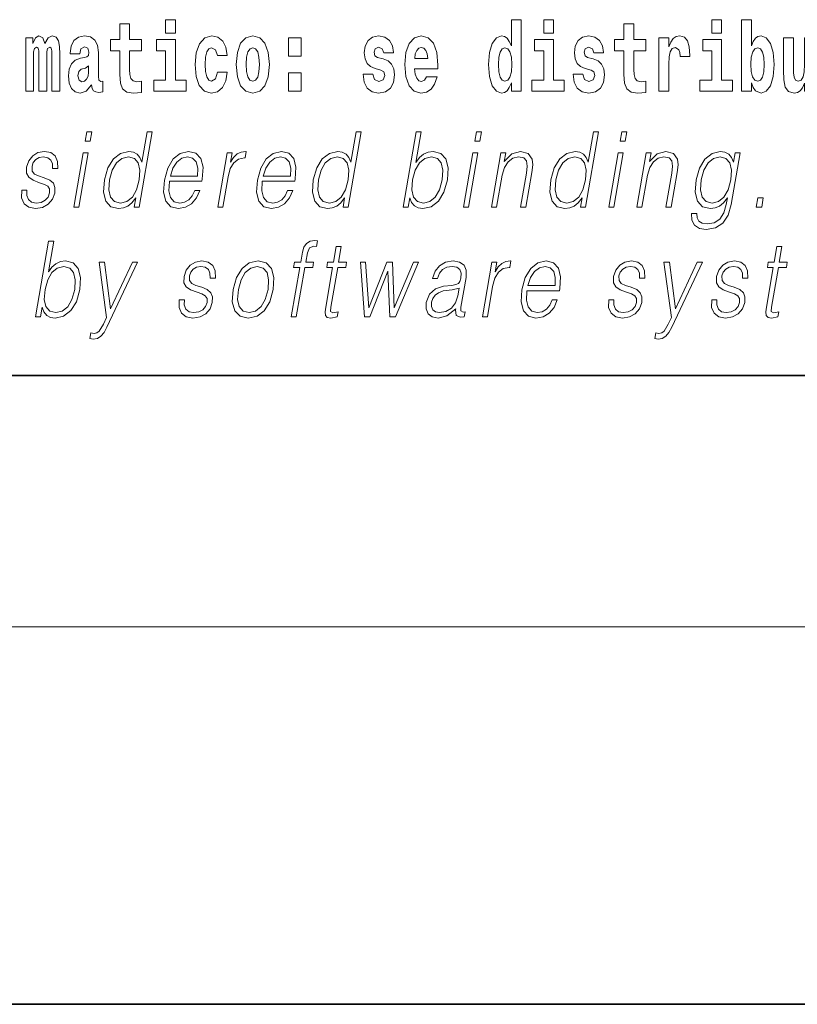
# Model space of a CAD drawing. Extents: x 0 to 210, y 0 to 297.
# Drawn here: x 94 to 107, y 0 to 16 of the extents above; entities that cross this region are included whole.
import ezdxf

# ---------------------------------------------------------------- set-up
doc = ezdxf.new("R2010")
doc.units = 0

msp = doc.modelspace()

# ---------------------------------------------------------------- linework, layer by layer
at = {"color": 7, "lineweight": 35}
for p, q in [((20, 10), (200, 10)), ((20, 10), (200, 10)), ((0, 0), (210, 0))]:
    msp.add_line(p, q, dxfattribs=at)
at = {"color": 7, "lineweight": 13}
msp.add_line((204, 6), (16, 6), dxfattribs=at)
for points in [[(101.972031, 14.648399), (101.972031, 14.516844), (102.130692, 14.516844), (102.130692, 15.654884), (101.972031, 15.654884), (101.972031, 15.238026), (101.93985, 15.309351), (101.90435, 15.360071), (101.86441, 15.388601), (101.81781, 15.398111), (101.733482, 15.366411), (101.666916, 15.277651), (101.623642, 15.134999), (101.608109, 14.943213), (101.623642, 14.749841), (101.666916, 14.605604), (101.733482, 14.516844), (101.81781, 14.486729), (101.865517, 14.496239), (101.905457, 14.524769), (101.93985, 14.575489)], [(102.486839, 15.654884), (102.486839, 15.439322), (102.64328, 15.439322), (102.64328, 15.654884)], [(105.158546, 15.654884), (105.158546, 15.439322), (105.314987, 15.439322), (105.314987, 15.654884)], [(105.628983, 15.654884), (105.628983, 14.516844), (105.787643, 14.516844), (105.787643, 14.6484), (105.81871, 14.575489), (105.853104, 14.524769), (105.941864, 14.486729), (106.025078, 14.516844), (106.091644, 14.605605), (106.134918, 14.749841), (106.151566, 14.943213), (106.134918, 15.134999), (106.091644, 15.277651), (106.025078, 15.366411), (105.941864, 15.398112), (105.893044, 15.388602), (105.853104, 15.360071), (105.81871, 15.309351), (105.787643, 15.238026), (105.787643, 15.654884)], [(96.092735, 15.339465), (95.903015, 15.339465), (95.903015, 15.588313), (95.746567, 15.588313), (95.746567, 15.339465), (95.597893, 15.339465), (95.597893, 15.161943), (95.746567, 15.161943), (95.746567, 14.783126), (95.756554, 14.646814), (95.792061, 14.554883), (95.859741, 14.504163), (95.966255, 14.486728), (96.092735, 14.494653), (96.092735, 14.675344), (96.019508, 14.669004), (95.959595, 14.681684), (95.924088, 14.719725), (95.907448, 14.781541), (95.903015, 14.863961), (95.903015, 15.161943), (96.092735, 15.161943)], [(96.475517, 15.654883), (96.475517, 15.439322), (96.631958, 15.439322), (96.631958, 15.654883)], [(104.107834, 15.339466), (103.918106, 15.339466), (103.918106, 15.588314), (103.761673, 15.588314), (103.761673, 15.339466), (103.612991, 15.339466), (103.612991, 15.161944), (103.761673, 15.161944), (103.761673, 14.783126), (103.771652, 14.646815), (103.807159, 14.554884), (103.87484, 14.504164), (103.981354, 14.486729), (104.107834, 14.494654), (104.107834, 14.675345), (104.034607, 14.669005), (103.974701, 14.681685), (103.939194, 14.719726), (103.922546, 14.781541), (103.918106, 14.863962), (103.918106, 15.161944), (104.107834, 15.161944)], [(94.667015, 15.147678), (94.667015, 14.516843), (94.793503, 14.516843), (94.793503, 15.104883), (94.787956, 15.228515), (94.770203, 15.320445), (94.733589, 15.377506), (94.672562, 15.398111), (94.609322, 15.36641), (94.557175, 15.27448), (94.521667, 15.364825), (94.460648, 15.398111), (94.405174, 15.36641), (94.366341, 15.27765), (94.366341, 15.367995), (94.25206, 15.367995), (94.25206, 14.516843), (94.377434, 14.516843), (94.377434, 15.141338), (94.389641, 15.1984), (94.42514, 15.219005), (94.451775, 15.203155), (94.460648, 15.158773), (94.460648, 14.516843), (94.584915, 14.516843), (94.584915, 15.141338), (94.597122, 15.1984), (94.632622, 15.219005), (94.658142, 15.203155), (94.667015, 15.158773)], [(95.109711, 15.111223), (95.127464, 15.193645), (95.184052, 15.222175), (95.236191, 15.199985), (95.253952, 15.136583), (95.247292, 15.087448), (95.225098, 15.063673), (95.185158, 15.054163), (95.123024, 15.044653), (95.038704, 15.012953), (94.977676, 14.954307), (94.941063, 14.870301), (94.928864, 14.760935), (94.941063, 14.646814), (94.977676, 14.559638), (95.036484, 14.507333), (95.116364, 14.486728), (95.211784, 14.520013), (95.294998, 14.619869), (95.307205, 14.562808), (95.330505, 14.524768), (95.363785, 14.505748), (95.411499, 14.497823), (95.474739, 14.510503), (95.474739, 14.675344), (95.448112, 14.670589), (95.412605, 14.691195), (95.405952, 14.75618), (95.405952, 15.133413), (95.392639, 15.24912), (95.352692, 15.33154), (95.282791, 15.380676), (95.184052, 15.398111), (95.088631, 15.377506), (95.017624, 15.32203), (94.97213, 15.234855), (94.95771, 15.123903), (94.95771, 15.111223)], [(97.300995, 14.821166), (97.269928, 14.716555), (97.20668, 14.678514), (97.162308, 14.694365), (97.129021, 14.745085), (97.109047, 14.829091), (97.102386, 14.944798), (97.109047, 15.058918), (97.130127, 15.142924), (97.163414, 15.19206), (97.20668, 15.209495), (97.269928, 15.176209), (97.299881, 15.085863), (97.456322, 15.085863), (97.433029, 15.215835), (97.383095, 15.314105), (97.307648, 15.375921), (97.210014, 15.398111), (97.09906, 15.364826), (97.01474, 15.272895), (96.960373, 15.128658), (96.942619, 14.940042), (96.960373, 14.753011), (97.011414, 14.610359), (97.092407, 14.518428), (97.200027, 14.486728), (97.302101, 14.510503), (97.380875, 14.575489), (97.433029, 14.681684), (97.456322, 14.821166)], [(97.598343, 14.941628), (97.616096, 14.746671), (97.668243, 14.604019), (97.75145, 14.516843), (97.862404, 14.486728), (97.972244, 14.516843), (98.055458, 14.604019), (98.107605, 14.746671), (98.126465, 14.941628), (98.107605, 15.134999), (98.055458, 15.279235), (97.971138, 15.366411), (97.861298, 15.398111), (97.75145, 15.366411), (97.668243, 15.279235), (97.616096, 15.134998)], [(98.428253, 15.367996), (98.428253, 15.076353), (98.632401, 15.076353), (98.632401, 15.367996)], [(99.899467, 14.854451), (99.942734, 14.824336), (99.958267, 14.767276), (99.933861, 14.697536), (99.862854, 14.670589), (99.795174, 14.702291), (99.768539, 14.791051), (99.617645, 14.791051), (99.633179, 14.661079), (99.680893, 14.564394), (99.757446, 14.507334), (99.86174, 14.486728), (99.96936, 14.507334), (100.048141, 14.564394), (100.096954, 14.656324), (100.113602, 14.779956), (100.101395, 14.875056), (100.068108, 14.947968), (100.011528, 15.000273), (99.931641, 15.031973), (99.8451, 15.052578), (99.804047, 15.079523), (99.788513, 15.136584), (99.807373, 15.19206), (99.85952, 15.215835), (99.920547, 15.190475), (99.944954, 15.128659), (100.096954, 15.128659), (100.096954, 15.131829), (100.080315, 15.23961), (100.033714, 15.323616), (99.959381, 15.377506), (99.86174, 15.396526), (99.764107, 15.377506), (99.6931, 15.322031), (99.648712, 15.23644), (99.634293, 15.125489), (99.645386, 15.033558), (99.678673, 14.960648), (99.731934, 14.908342), (99.805161, 14.878226)], [(100.623978, 14.745086), (100.590691, 14.691195), (100.542984, 14.672174), (100.500816, 14.684855), (100.467529, 14.722896), (100.443123, 14.786296), (100.43203, 14.873471), (100.803711, 14.873472), (100.804825, 14.930532), (100.787071, 15.131829), (100.734924, 15.279236), (100.651711, 15.367996), (100.538544, 15.398111), (100.430923, 15.366411), (100.347702, 15.277651), (100.294449, 15.133414), (100.276695, 14.943213), (100.294449, 14.749841), (100.347702, 14.605604), (100.428703, 14.516844), (100.535217, 14.486729), (100.623978, 14.502579), (100.694984, 14.548544), (100.749352, 14.627794), (100.790405, 14.745086)], [(103.23909, 14.854452), (103.282364, 14.824336), (103.297897, 14.767276), (103.273483, 14.697536), (103.202477, 14.67059), (103.134796, 14.702291), (103.10817, 14.791051), (102.957275, 14.791051), (102.972809, 14.66108), (103.020515, 14.564394), (103.097076, 14.507334), (103.20137, 14.486729), (103.30899, 14.507334), (103.387764, 14.564394), (103.436584, 14.656325), (103.453224, 14.779956), (103.441025, 14.875057), (103.40773, 14.947968), (103.351151, 15.000273), (103.271263, 15.031974), (103.184723, 15.052579), (103.143669, 15.079524), (103.128136, 15.136584), (103.147003, 15.19206), (103.199142, 15.215836), (103.26017, 15.190475), (103.284576, 15.128659), (103.436584, 15.128659), (103.436584, 15.131829), (103.419937, 15.239611), (103.373337, 15.323616), (103.299004, 15.377506), (103.20137, 15.396526), (103.103729, 15.377506), (103.032722, 15.322031), (102.988342, 15.236441), (102.973915, 15.125489), (102.985016, 15.033558), (103.018295, 14.960648), (103.071556, 14.908342), (103.144783, 14.878227)], [(104.317535, 15.367996), (104.317535, 14.516844), (104.47731, 14.516844), (104.47731, 14.949553), (104.480637, 15.063674), (104.497276, 15.146094), (104.528343, 15.196815), (104.579376, 15.214251), (104.635971, 15.177794), (104.651505, 15.134999), (104.657043, 15.076354), (104.657043, 15.071599), (104.811264, 15.071599), (104.811264, 15.085864), (104.801285, 15.222176), (104.77243, 15.318861), (104.722504, 15.375921), (104.650391, 15.396527), (104.592697, 15.385431), (104.546097, 15.353731), (104.507263, 15.299841), (104.47731, 15.223761), (104.47731, 15.367996)], [(106.793968, 14.516844), (106.793968, 15.367997), (106.635307, 15.367997), (106.635307, 14.944798), (106.629761, 14.827507), (106.613113, 14.745086), (106.580948, 14.695951), (106.53212, 14.6801), (106.488853, 14.694366), (106.46666, 14.738746), (106.458893, 14.810072), (106.457787, 14.906757), (106.457787, 15.367996), (106.299126, 15.367996), (106.299126, 14.851282), (106.303566, 14.697536), (106.32576, 14.583415), (106.376793, 14.513674), (106.468887, 14.488314), (106.522141, 14.497824), (106.566513, 14.524769), (106.603134, 14.573905), (106.635307, 14.646815), (106.635307, 14.516844)], [(96.802826, 14.69278), (96.631958, 14.69278), (96.631958, 15.339466), (96.331284, 15.339465), (96.331284, 15.161943), (96.475517, 15.161944), (96.475517, 14.69278), (96.285789, 14.69278), (96.285789, 14.516843), (96.802826, 14.516843)], [(97.862404, 15.209495), (97.906784, 15.19206), (97.940071, 15.141339), (97.960037, 15.057333), (97.967804, 14.943213), (97.960037, 14.827506), (97.940071, 14.743501), (97.906784, 14.69278), (97.862404, 14.676929), (97.816917, 14.69278), (97.78363, 14.745086), (97.763657, 14.830676), (97.757004, 14.949553), (97.763657, 15.060503), (97.784737, 15.141339), (97.818024, 15.19206)], [(100.641724, 15.036728), (100.435356, 15.036728), (100.444237, 15.109639), (100.467529, 15.165114), (100.49971, 15.199985), (100.538544, 15.212665), (100.57959, 15.199985), (100.611771, 15.166699), (100.631744, 15.111224)], [(101.871063, 15.20791), (101.91655, 15.190475), (101.949837, 15.141339), (101.972031, 15.057334), (101.979797, 14.943213), (101.972031, 14.827506), (101.949837, 14.743501), (101.915443, 14.69278), (101.871063, 14.67693), (101.827789, 14.69278), (101.79451, 14.743501), (101.773422, 14.827506), (101.766769, 14.943213), (101.773422, 15.057333), (101.79451, 15.139754), (101.827789, 15.190475)], [(102.814148, 14.69278), (102.64328, 14.69278), (102.64328, 15.339466), (102.342606, 15.339466), (102.342606, 15.161944), (102.486839, 15.161944), (102.486839, 14.69278), (102.297119, 14.69278), (102.297119, 14.516844), (102.814148, 14.516844)], [(105.485855, 14.69278), (105.314987, 14.69278), (105.314987, 15.339466), (105.014313, 15.339466), (105.014313, 15.161944), (105.158546, 15.161944), (105.158546, 14.69278), (104.968826, 14.69278), (104.968826, 14.516844), (105.485855, 14.516844)], [(105.888611, 15.207911), (105.930771, 15.190475), (105.96405, 15.139754), (105.985138, 15.057334), (105.992905, 14.943213), (105.985138, 14.827507), (105.96405, 14.743501), (105.930771, 14.69278), (105.888611, 14.67693), (105.84201, 14.69278), (105.807617, 14.745086), (105.78653, 14.830677), (105.779877, 14.949553), (105.78653, 15.060504), (105.808716, 15.141339), (105.843117, 15.190475)], [(95.251724, 14.821166), (95.242851, 14.75618), (95.219551, 14.707045), (95.185158, 14.675344), (95.144104, 14.665834), (95.098618, 14.69278), (95.08197, 14.76252), (95.095291, 14.830676), (95.135231, 14.867131), (95.202911, 14.886151), (95.251724, 14.919436)], [(98.428253, 14.808486), (98.428253, 14.516843), (98.632401, 14.516843), (98.632401, 14.808486)], [(95.195877, 13.723646), (95.275986, 13.723646), (95.302071, 13.873855), (95.221962, 13.873855)], [(96.263153, 13.873855), (96.183044, 13.873855), (96.098999, 13.38985), (96.067688, 13.463284), (96.023849, 13.518361), (95.963928, 13.550072), (95.889847, 13.561754), (95.7575, 13.530044), (95.644669, 13.441587), (95.556992, 13.298055), (95.502304, 13.106122), (95.490044, 12.912519), (95.526833, 12.770656), (95.60598, 12.680531), (95.726273, 12.650489), (95.804405, 12.662172), (95.875046, 12.692214), (95.940399, 12.745621), (96.000168, 12.820725), (95.97467, 12.673855), (96.054779, 12.673855)], [(99.584106, 13.873855), (99.50399, 13.873855), (99.419945, 13.38985), (99.388634, 13.463284), (99.344788, 13.518361), (99.284874, 13.550072), (99.2108, 13.561754), (99.078445, 13.530044), (98.965622, 13.441587), (98.877937, 13.298055), (98.82325, 13.106122), (98.810989, 12.912519), (98.847778, 12.770656), (98.926926, 12.680531), (99.047218, 12.650489), (99.125351, 12.662172), (99.195992, 12.692214), (99.261345, 12.745621), (99.321114, 12.820725), (99.295609, 12.673855), (99.375725, 12.673855)], [(100.251106, 12.673855), (100.331223, 12.673855), (100.3573, 12.824063), (100.385651, 12.74896), (100.430832, 12.693883), (100.490746, 12.662172), (100.564827, 12.650489), (100.698219, 12.680531), (100.812675, 12.770656), (100.900063, 12.912519), (100.956375, 13.106122), (100.96701, 13.298055), (100.930511, 13.441587), (100.848404, 13.530044), (100.728409, 13.561754), (100.648933, 13.550072), (100.576378, 13.516692), (100.51207, 13.461616), (100.454971, 13.386511), (100.539597, 13.873855), (100.459488, 13.873855)], [(101.391815, 13.723646), (101.471924, 13.723646), (101.498009, 13.873855), (101.4179, 13.873855)], [(103.358765, 13.873855), (103.278648, 13.873855), (103.194603, 13.38985), (103.1633, 13.463284), (103.119453, 13.518361), (103.059532, 13.550072), (102.985458, 13.561754), (102.853104, 13.530044), (102.74028, 13.441587), (102.652603, 13.298055), (102.597908, 13.106122), (102.585648, 12.912519), (102.622437, 12.770656), (102.701584, 12.680531), (102.821877, 12.650489), (102.900009, 12.662172), (102.97065, 12.692214), (103.036003, 12.745621), (103.095779, 12.820725), (103.070274, 12.673855), (103.150383, 12.673855)], [(103.702271, 13.723646), (103.782387, 13.723646), (103.808472, 13.873855), (103.728363, 13.873855)], [(94.187569, 12.94423), (94.18644, 12.822394), (94.224953, 12.728931), (94.299217, 12.672186), (94.406273, 12.650489), (94.519234, 12.670517), (94.61071, 12.720587), (94.677734, 12.799028), (94.713821, 12.899168), (94.716118, 12.989293), (94.690323, 13.056052), (94.633301, 13.104453), (94.545174, 13.142839), (94.453964, 13.171212), (94.38842, 13.201254), (94.35247, 13.247986), (94.35112, 13.324759), (94.370605, 13.383173), (94.409721, 13.431574), (94.46434, 13.461616), (94.531792, 13.473299), (94.602905, 13.459947), (94.651276, 13.423229), (94.677185, 13.364815), (94.679581, 13.286372), (94.762367, 13.286372), (94.758331, 13.401532), (94.721329, 13.488319), (94.649155, 13.541727), (94.548485, 13.561754), (94.446205, 13.541727), (94.36274, 13.491657), (94.299431, 13.411546), (94.266014, 13.311407), (94.263893, 13.214606), (94.300659, 13.149515), (94.36969, 13.101115), (94.472519, 13.062728), (94.547989, 13.036024), (94.601807, 13.007651), (94.630615, 12.965927), (94.631332, 12.900837), (94.606384, 12.834078), (94.561638, 12.784008), (94.498428, 12.750628), (94.417625, 12.738945), (94.345459, 12.753966), (94.295296, 12.795691), (94.269211, 12.860781), (94.270348, 12.94423)], [(95.01358, 12.673855), (95.093689, 12.673855), (95.24411, 13.540058), (95.164001, 13.540058)], [(95.585083, 13.106122), (95.627014, 13.263006), (95.693741, 13.378166), (95.780685, 13.448264), (95.88517, 13.473299), (95.97963, 13.448264), (96.040894, 13.378166), (96.067627, 13.263006), (96.056404, 13.106122), (96.012848, 12.947568), (95.947456, 12.832408), (95.860512, 12.762311), (95.757652, 12.738945), (95.661575, 12.762311), (95.600601, 12.834078), (95.573868, 12.949237)], [(96.536301, 13.087763), (97.053024, 13.087763), (97.058823, 13.121142), (97.069916, 13.308069), (97.03656, 13.446595), (96.95787, 13.531713), (96.840256, 13.561754), (96.706573, 13.530044), (96.596413, 13.441587), (96.509781, 13.296386), (96.456131, 13.102784), (96.442825, 12.910851), (96.478279, 12.768987), (96.557716, 12.680531), (96.679344, 12.650489), (96.792595, 12.672186), (96.889236, 12.728931), (96.966599, 12.820725), (97.018173, 12.940892), (96.938065, 12.940892), (96.899246, 12.855774), (96.844177, 12.792353), (96.77713, 12.752297), (96.700043, 12.738945), (96.611687, 12.760642), (96.552803, 12.82907), (96.525955, 12.935885), (96.535431, 13.082756)], [(96.550507, 13.169543), (96.59256, 13.296386), (96.654472, 13.391519), (96.733002, 13.451602), (96.823563, 13.473299), (96.903908, 13.451602), (96.960526, 13.393188), (96.986435, 13.296386), (96.984444, 13.169543)], [(97.304016, 12.673855), (97.384125, 12.673855), (97.46759, 13.154523), (97.503838, 13.286372), (97.559082, 13.381504), (97.634354, 13.43825), (97.729965, 13.458278), (97.740646, 13.458278), (97.758614, 13.561754), (97.749268, 13.561754), (97.676468, 13.550072), (97.612503, 13.52003), (97.554878, 13.464953), (97.505493, 13.388181), (97.531868, 13.540058), (97.45443, 13.540058)], [(98.013855, 13.087763), (98.530579, 13.087763), (98.536369, 13.121142), (98.54747, 13.308069), (98.514114, 13.446595), (98.435425, 13.531713), (98.31781, 13.561754), (98.18412, 13.530044), (98.073959, 13.441587), (97.987328, 13.296386), (97.933685, 13.102784), (97.92038, 12.910851), (97.955833, 12.768987), (98.035271, 12.680531), (98.156898, 12.650489), (98.270149, 12.672186), (98.366791, 12.728931), (98.444153, 12.820725), (98.495728, 12.940892), (98.415619, 12.940892), (98.376801, 12.855774), (98.321724, 12.792353), (98.254684, 12.752297), (98.177597, 12.738945), (98.089233, 12.760642), (98.03035, 12.82907), (98.00351, 12.935885), (98.012985, 13.082756)], [(98.028061, 13.169543), (98.070114, 13.296386), (98.132027, 13.391519), (98.210556, 13.451602), (98.301109, 13.473299), (98.381462, 13.451602), (98.43808, 13.393188), (98.463989, 13.296386), (98.46199, 13.169543)], [(98.906029, 13.106122), (98.94796, 13.263006), (99.014687, 13.378166), (99.101631, 13.448264), (99.206116, 13.473299), (99.300575, 13.448264), (99.361839, 13.378166), (99.388573, 13.263006), (99.37735, 13.106122), (99.333794, 12.947568), (99.268402, 12.832408), (99.181458, 12.762311), (99.078598, 12.738945), (98.982513, 12.762311), (98.921539, 12.834078), (98.894806, 12.949237)], [(100.402275, 13.106122), (100.444206, 13.263006), (100.510933, 13.378166), (100.596542, 13.448264), (100.701027, 13.473299), (100.795486, 13.448264), (100.85675, 13.378166), (100.883484, 13.263006), (100.873596, 13.106122), (100.83004, 12.947568), (100.763313, 12.832408), (100.676369, 12.762311), (100.573509, 12.738945), (100.47876, 12.762311), (100.416458, 12.834078), (100.389717, 12.949237)], [(101.209518, 12.673855), (101.289635, 12.673855), (101.440048, 13.540058), (101.35994, 13.540058)], [(101.656563, 12.673855), (101.736671, 12.673855), (101.825356, 13.184565), (101.860909, 13.304731), (101.919571, 13.396525), (101.996185, 13.453271), (102.086456, 13.473299), (102.169006, 13.456609), (102.214012, 13.408208), (102.225464, 13.328096), (102.213768, 13.214606), (102.119873, 12.673855), (102.199982, 12.673855), (102.295914, 13.226289), (102.312775, 13.346456), (102.30497, 13.439919), (102.237549, 13.528375), (102.117836, 13.561754), (101.977364, 13.521699), (101.860359, 13.401532), (101.884415, 13.540058), (101.806976, 13.540058)], [(102.680687, 13.106122), (102.722618, 13.263006), (102.789352, 13.378166), (102.876289, 13.448264), (102.980774, 13.473299), (103.075233, 13.448264), (103.136497, 13.378166), (103.163231, 13.263006), (103.152008, 13.106122), (103.108459, 12.947568), (103.04306, 12.832408), (102.956116, 12.762311), (102.853256, 12.738945), (102.757179, 12.762311), (102.696205, 12.834078), (102.669472, 12.949237)], [(103.519981, 12.673855), (103.600098, 12.673855), (103.750504, 13.540058), (103.670395, 13.540058)], [(103.967018, 12.673855), (104.047127, 12.673855), (104.135811, 13.184565), (104.171371, 13.304731), (104.230034, 13.396525), (104.306648, 13.453271), (104.396912, 13.473299), (104.479462, 13.456609), (104.52446, 13.408208), (104.535927, 13.328096), (104.524231, 13.214606), (104.430328, 12.673855), (104.510437, 12.673855), (104.606369, 13.226289), (104.62323, 13.346456), (104.615425, 13.439919), (104.548004, 13.528375), (104.428291, 13.561754), (104.287819, 13.521699), (104.170815, 13.401532), (104.19487, 13.540058), (104.117432, 13.540058)], [(105.611252, 13.540058), (105.531143, 13.540058), (105.505066, 13.38985), (105.472702, 13.464953), (105.427238, 13.518361), (105.367325, 13.550072), (105.294579, 13.561754), (105.162231, 13.530044), (105.050446, 13.439919), (104.962769, 13.296386), (104.908363, 13.106122), (104.896111, 12.912519), (104.932892, 12.770656), (105.013382, 12.680531), (105.136337, 12.650489), (105.211807, 12.662172), (105.28244, 12.692214), (105.346466, 12.745621), (105.406525, 12.822394), (105.38797, 12.715579), (105.34877, 12.582061), (105.285233, 12.48526), (105.196304, 12.426846), (105.084679, 12.406817), (105.007935, 12.4185), (104.953644, 12.45188), (104.923912, 12.503618), (104.919769, 12.572046), (104.83699, 12.572046), (104.843048, 12.46857), (104.885223, 12.388458), (104.961685, 12.33672), (105.070656, 12.318361), (105.21682, 12.345065), (105.332672, 12.420169), (105.41716, 12.545343), (105.468666, 12.718918)], [(104.99115, 13.106122), (105.034409, 13.263006), (105.099808, 13.378166), (105.186752, 13.448264), (105.291229, 13.473299), (105.384354, 13.448264), (105.44696, 13.378166), (105.472351, 13.263006), (105.462463, 13.106122), (105.41758, 12.947568), (105.350845, 12.832408), (105.265244, 12.762311), (105.163712, 12.738945), (105.070305, 12.762311), (105.007996, 12.834078), (104.979927, 12.949237)], [(105.863815, 12.673855), (105.951942, 12.673855), (105.977737, 12.822394), (105.889618, 12.822394)], [(94.407242, 10.932244), (94.487358, 10.932244), (94.513443, 11.082453), (94.541794, 11.007348), (94.586967, 10.952271), (94.646881, 10.920561), (94.720963, 10.908878), (94.854355, 10.93892), (94.968811, 11.029045), (95.056198, 11.170909), (95.112518, 11.364511), (95.123146, 11.556444), (95.086655, 11.699977), (95.004547, 11.788433), (94.884544, 11.820144), (94.805069, 11.808461), (94.732513, 11.775082), (94.668213, 11.720005), (94.611107, 11.6449), (94.695732, 12.132244), (94.615623, 12.132244)], [(98.472977, 10.932244), (98.553085, 10.932244), (98.689301, 11.716667), (98.814812, 11.716667), (98.82901, 11.798447), (98.703506, 11.798447), (98.729294, 11.946987), (98.760857, 12.028767), (98.829582, 12.05547), (98.872482, 12.048795), (98.888138, 12.13892), (98.84761, 12.143927), (98.772148, 12.132244), (98.715614, 12.098865), (98.674759, 12.04045), (98.650925, 11.957001), (98.62339, 11.798447), (98.521919, 11.798447), (98.507713, 11.716667), (98.609192, 11.716667)], [(99.268494, 12.047126), (99.188385, 12.047126), (99.145203, 11.798447), (99.0504, 11.798447), (99.036201, 11.716667), (99.130997, 11.716667), (99.021446, 11.085791), (99.011833, 11.007348), (99.018288, 10.952271), (99.046455, 10.92223), (99.100502, 10.910547), (99.202499, 10.928906), (99.216408, 11.009017), (99.136063, 10.992328), (99.097107, 11.014025), (99.101562, 11.085791), (99.211105, 11.716667), (99.339287, 11.716667), (99.353493, 11.798447), (99.225311, 11.798447)], [(106.274643, 12.047126), (106.194534, 12.047126), (106.151352, 11.798448), (106.056549, 11.798448), (106.042351, 11.716667), (106.137146, 11.716667), (106.027603, 11.085791), (106.017982, 11.007348), (106.024445, 10.952272), (106.052597, 10.922231), (106.106651, 10.910547), (106.208649, 10.928906), (106.222557, 11.009018), (106.142212, 10.992328), (106.103256, 11.014025), (106.107712, 11.085791), (106.217262, 11.716667), (106.345444, 11.716667), (106.359634, 11.798448), (106.231461, 11.798448)], [(95.543343, 10.763677), (96.030121, 11.798447), (95.947342, 11.798447), (95.599976, 11.059087), (95.504059, 11.798447), (95.41861, 11.798447), (95.536163, 10.92223), (95.485275, 10.813746), (95.419418, 10.703593), (95.383781, 10.67522), (95.339317, 10.665206), (95.286606, 10.676889), (95.27066, 10.585095), (95.325287, 10.57675), (95.391411, 10.588433), (95.446609, 10.621813), (95.496811, 10.680227)], [(96.691223, 11.20262), (96.690094, 11.080784), (96.728607, 10.987321), (96.802872, 10.930575), (96.90992, 10.908878), (97.022888, 10.928906), (97.114365, 10.978975), (97.181389, 11.057418), (97.217468, 11.157557), (97.219772, 11.247683), (97.193977, 11.314442), (97.136955, 11.362842), (97.048828, 11.401229), (96.957619, 11.429602), (96.892067, 11.459643), (96.856125, 11.506374), (96.854767, 11.583148), (96.87426, 11.641562), (96.913368, 11.689963), (96.967987, 11.720005), (97.035446, 11.731688), (97.10656, 11.718336), (97.154922, 11.681618), (97.180832, 11.623203), (97.183235, 11.544762), (97.266014, 11.544762), (97.261978, 11.659922), (97.224976, 11.746709), (97.152802, 11.800116), (97.052139, 11.820144), (96.94986, 11.800116), (96.866394, 11.750047), (96.803078, 11.669935), (96.769669, 11.569797), (96.767548, 11.472995), (96.804306, 11.407905), (96.873344, 11.359504), (96.976166, 11.321117), (97.051636, 11.294414), (97.105461, 11.266041), (97.134262, 11.224317), (97.134979, 11.159225), (97.110031, 11.092466), (97.065292, 11.042397), (97.002083, 11.009017), (96.92128, 10.997334), (96.849113, 11.012355), (96.798943, 11.05408), (96.772865, 11.11917), (96.774002, 11.20262)], [(97.549568, 11.364511), (97.53598, 11.170909), (97.573807, 11.027376), (97.658585, 10.93892), (97.788513, 10.910547), (97.928589, 10.940589), (98.043793, 11.027376), (98.130135, 11.170909), (98.186455, 11.364511), (98.197372, 11.558113), (98.160591, 11.699977), (98.075813, 11.788433), (97.946465, 11.820144), (97.806107, 11.788433), (97.690605, 11.699977), (97.602921, 11.556444)], [(99.639435, 10.932244), (99.723549, 10.932244), (100.008217, 11.656584), (100.042656, 10.932244), (100.128113, 10.932244), (100.496162, 11.798447), (100.414711, 11.798447), (100.111351, 11.074108), (100.080917, 11.798447), (99.991455, 11.798447), (99.706787, 11.074108), (99.653656, 11.798447), (99.572212, 11.798447)], [(101.088234, 11.057418), (101.085915, 11.044066), (101.094299, 10.95394), (101.163849, 10.923899), (101.222717, 10.932244), (101.235756, 11.007348), (101.206093, 11.005679), (101.16655, 11.024038), (101.170601, 11.085791), (101.252617, 11.558113), (101.254677, 11.669935), (101.2211, 11.753385), (101.149399, 11.801785), (101.044434, 11.820144), (100.926132, 11.800117), (100.830826, 11.743371), (100.760719, 11.654915), (100.720695, 11.539755), (100.799469, 11.539755), (100.828651, 11.623203), (100.877808, 11.683288), (100.94397, 11.718336), (101.029076, 11.731688), (101.107155, 11.720005), (101.15448, 11.684957), (101.173706, 11.626542), (101.168564, 11.543093), (101.154236, 11.491354), (101.129288, 11.462981), (101.089005, 11.446291), (101.027641, 11.431271), (100.892853, 11.416249), (100.768692, 11.377863), (100.670837, 11.291076), (100.620193, 11.160895), (100.616913, 11.057418), (100.650024, 10.978975), (100.713425, 10.928906), (100.806374, 10.910547), (100.948647, 10.945596)], [(101.510864, 10.932244), (101.590973, 10.932244), (101.674438, 11.412911), (101.710693, 11.544762), (101.76593, 11.639894), (101.841209, 11.696639), (101.936813, 11.716667), (101.947495, 11.716667), (101.965462, 11.820144), (101.956116, 11.820144), (101.883324, 11.808461), (101.819359, 11.778419), (101.761726, 11.723343), (101.712341, 11.646569), (101.738724, 11.798447), (101.661278, 11.798447)], [(102.220703, 11.346152), (102.737427, 11.346152), (102.743225, 11.379532), (102.754318, 11.566459), (102.720963, 11.704984), (102.642273, 11.790102), (102.524658, 11.820144), (102.390976, 11.788433), (102.280815, 11.699977), (102.194183, 11.554775), (102.140533, 11.361174), (102.127228, 11.16924), (102.162682, 11.027376), (102.242119, 10.93892), (102.363747, 10.908878), (102.476997, 10.930575), (102.573639, 10.987321), (102.651001, 11.079115), (102.702576, 11.199282), (102.622467, 11.199282), (102.583649, 11.114163), (102.52858, 11.050742), (102.461533, 11.010686), (102.384445, 10.997334), (102.296089, 11.019032), (102.237206, 11.08746), (102.210358, 11.194275), (102.219833, 11.341146)], [(103.519791, 11.20262), (103.518661, 11.080784), (103.557175, 10.987321), (103.631439, 10.930575), (103.738487, 10.908878), (103.851456, 10.928906), (103.942932, 10.978975), (104.009956, 11.057418), (104.046036, 11.157557), (104.04834, 11.247683), (104.022545, 11.314442), (103.96553, 11.362843), (103.877396, 11.401229), (103.786186, 11.429602), (103.720642, 11.459643), (103.684692, 11.506375), (103.683334, 11.583148), (103.702827, 11.641562), (103.741943, 11.689963), (103.796562, 11.720005), (103.864014, 11.731688), (103.935135, 11.718336), (103.98349, 11.681619), (104.009399, 11.623204), (104.011803, 11.544762), (104.094582, 11.544762), (104.090546, 11.659922), (104.053543, 11.746709), (103.981369, 11.800117), (103.880707, 11.820144), (103.778427, 11.800117), (103.694962, 11.750047), (103.631645, 11.669935), (103.598236, 11.569797), (103.596115, 11.472995), (103.632874, 11.407905), (103.701912, 11.359505), (103.804733, 11.321117), (103.880203, 11.294414), (103.934029, 11.266041), (103.96283, 11.224317), (103.963547, 11.159226), (103.938599, 11.092466), (103.89386, 11.042397), (103.83065, 11.009017), (103.749847, 10.997334), (103.677689, 11.012356), (103.627518, 11.05408), (103.601433, 11.11917), (103.60257, 11.20262)], [(104.523483, 10.763677), (105.010262, 11.798448), (104.927483, 11.798448), (104.580124, 11.059087), (104.4842, 11.798448), (104.398743, 11.798448), (104.516296, 10.92223), (104.465424, 10.813746), (104.399567, 10.703593), (104.363922, 10.67522), (104.319458, 10.665207), (104.266747, 10.676889), (104.250809, 10.585095), (104.305435, 10.576751), (104.371552, 10.588433), (104.42675, 10.621813), (104.476944, 10.680227)], [(105.157562, 11.20262), (105.156433, 11.080784), (105.194946, 10.987321), (105.269211, 10.930575), (105.376266, 10.908878), (105.489227, 10.928906), (105.580704, 10.978975), (105.647736, 11.057418), (105.683807, 11.157557), (105.686111, 11.247683), (105.660324, 11.314442), (105.603302, 11.362843), (105.515167, 11.401229), (105.423958, 11.429602), (105.358414, 11.459643), (105.322464, 11.506375), (105.321106, 11.583148), (105.340599, 11.641562), (105.379715, 11.689963), (105.434334, 11.720005), (105.501785, 11.731688), (105.572906, 11.718336), (105.621269, 11.681619), (105.647171, 11.623204), (105.649574, 11.544762), (105.732361, 11.544762), (105.728317, 11.659922), (105.691315, 11.746709), (105.619148, 11.800117), (105.518478, 11.820144), (105.416199, 11.800117), (105.332733, 11.750047), (105.269424, 11.669935), (105.236008, 11.569797), (105.233887, 11.472995), (105.270645, 11.407905), (105.339691, 11.359505), (105.442505, 11.321117), (105.517975, 11.294414), (105.571808, 11.266041), (105.600601, 11.224317), (105.601318, 11.159226), (105.57637, 11.092466), (105.531631, 11.042397), (105.468422, 11.009017), (105.387619, 10.997334), (105.31546, 11.012356), (105.265289, 11.05408), (105.239204, 11.11917), (105.240341, 11.20262)], [(94.558411, 11.364511), (94.600342, 11.521396), (94.667068, 11.636556), (94.752678, 11.706653), (94.857162, 11.731688), (94.951622, 11.706653), (95.012886, 11.636556), (95.039619, 11.521396), (95.029732, 11.364511), (94.986176, 11.205957), (94.919449, 11.090797), (94.832504, 11.0207), (94.729645, 10.997334), (94.634903, 11.0207), (94.572594, 11.092466), (94.545853, 11.207626)], [(97.632347, 11.364511), (97.675613, 11.521396), (97.741013, 11.636556), (97.82795, 11.706653), (97.931107, 11.731688), (98.025558, 11.706653), (98.088158, 11.636556), (98.113556, 11.521396), (98.103668, 11.364511), (98.058777, 11.205957), (97.993675, 11.092466), (97.906738, 11.022369), (97.803871, 10.999003), (97.709129, 11.022369), (97.64653, 11.092466), (97.619507, 11.205957)], [(102.234909, 11.427933), (102.276962, 11.554775), (102.338875, 11.649907), (102.417404, 11.709991), (102.507965, 11.731688), (102.58831, 11.709991), (102.644928, 11.651577), (102.670837, 11.554775), (102.668846, 11.427933)], [(101.141609, 11.387877), (101.121788, 11.266041), (101.083389, 11.15255), (101.019501, 11.0691), (100.932785, 11.015694), (100.831078, 10.999003), (100.767685, 11.010686), (100.723785, 11.042397), (100.702065, 11.094135), (100.703262, 11.162564), (100.723045, 11.222648), (100.761398, 11.274385), (100.816422, 11.314442), (100.89003, 11.346152), (101.029579, 11.357835)]]:
    msp.add_lwpolyline(points, close=True, dxfattribs=at)

doc.saveas('drawing.dxf')
